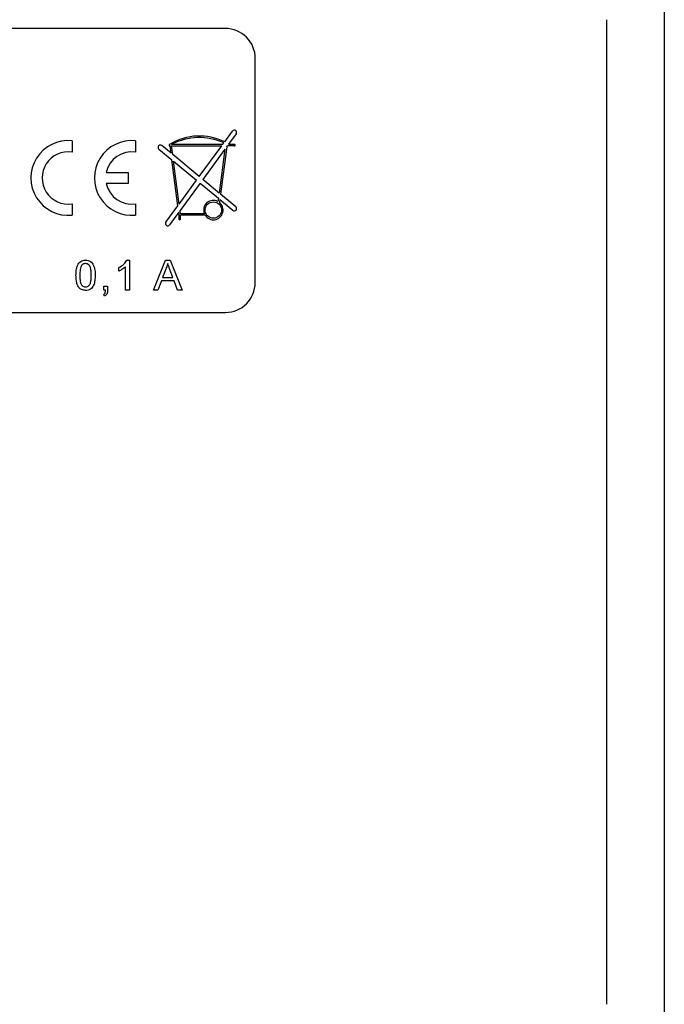
# Model space of a CAD drawing. Extents: x 0 to 202, y 0 to 252.
# Drawn here: x 73 to 90, y 64 to 90 of the extents above; entities that cross this region are included whole.
import ezdxf

# ---------------------------------------------------------------- set-up
doc = ezdxf.new("R2010")
doc.units = 0
doc.linetypes.add('SLD-CONTINUE', pattern=[0])
doc.layers.get('0').update_dxf_attribs({"linetype": 'CONTINUOUS'})

msp = doc.modelspace()

# ---------------------------------------------------------------- linework, layer by layer
at = {"color": 7, "linetype": 'SLD-CONTINUE'}
for p, q in [((90.4519, 94.5283), (90.4519, 59.0483)), ((88.9119, 63.613), (88.9119, 89.9636)), ((78.7119, 89.7283), (60.3119, 89.7283)), ((79.5119, 82.9283), (79.5119, 88.9283)), ((78.6941, 86.6939), (78.9057, 86.9836)), ((74.6119, 86.7232), (74.6119, 86.4211)), ((76.3119, 86.7232), (76.3119, 86.4211)), ((79.0026, 86.9129), (78.7947, 86.6283)), ((76.9337, 86.502), (77.2816, 86.2142)), ((77.2586, 86.389), (77.0102, 86.5945)), ((77.2329, 86.6283), (77.2297, 86.6283)), ((77.2297, 86.5883), (77.2323, 86.5883)), ((77.2586, 86.389), (77.2323, 86.5883)), ((77.2727, 86.5883), (78.6169, 86.5883)), ((77.3038, 86.3515), (77.2727, 86.5883)), ((77.2745, 86.6283), (78.6461, 86.6283)), ((78.0145, 85.7635), (78.6169, 86.5883)), ((78.6993, 86.4975), (78.1072, 85.6869)), ((78.6993, 86.4975), (78.5449, 85.3248)), ((78.7485, 86.5649), (78.5812, 85.2947)), ((78.6461, 86.6283), (78.6744, 86.6669)), ((78.7485, 86.5649), (78.7655, 86.5883)), ((78.9542, 86.5883), (78.7655, 86.5883)), ((78.7947, 86.6283), (78.9542, 86.6283)), ((77.4438, 84.9821), (77.2816, 86.2142)), ((78.0145, 85.7635), (77.3038, 86.3515)), ((77.478, 85.029), (77.3269, 86.1768)), ((77.3269, 86.1768), (77.9436, 85.6665)), ((75.5282, 85.8783), (76.1119, 85.8783)), ((76.1119, 85.8783), (76.1119, 85.5783)), ((77.478, 85.029), (77.9436, 85.6665)), ((78.5449, 85.3248), (78.1072, 85.6869)), ((76.1119, 85.5783), (75.5282, 85.5783)), ((78.0363, 85.5898), (77.5007, 84.8566)), ((78.0363, 85.5898), (78.5264, 85.1843)), ((78.5264, 85.1843), (78.5149, 85.0973)), ((78.5628, 85.1542), (78.5521, 85.0731)), ((78.5628, 85.1542), (78.9159, 84.862)), ((78.9924, 84.9545), (78.5812, 85.2947)), ((74.6119, 85.0354), (74.6119, 84.7333)), ((76.3119, 85.0354), (76.3119, 84.7333)), ((77.1235, 84.5436), (77.4438, 84.9821)), ((77.5123, 84.7683), (77.5007, 84.8566)), ((77.4665, 84.8098), (77.2204, 84.4729)), ((77.4719, 84.7683), (77.4665, 84.8098)), ((77.4719, 84.7683), (77.4719, 84.6283)), ((78.1729, 84.7283), (77.5119, 84.7283)), ((77.5119, 84.6283), (77.5119, 84.7283)), ((78.1519, 84.7683), (77.5123, 84.7683)), ((75.8596, 83.2337), (75.8596, 83.3283)), ((76.0442, 82.7283), (76.0442, 83.3517)), ((76.0808, 83.5283), (76.1468, 83.5283)), ((76.1468, 83.5283), (76.1468, 82.7283)), ((76.7902, 82.7283), (77.1078, 83.5283)), ((77.1168, 83.2882), (77.0349, 83.0667)), ((77.1078, 83.5283), (77.2351, 83.5283)), ((77.308, 83.0667), (77.2302, 83.277)), ((77.2351, 83.5283), (77.5527, 82.7283)), ((77.0349, 83.0667), (77.308, 83.0667)), ((75.4576, 82.8308), (75.5601, 82.8308)), ((75.4576, 82.7283), (75.4576, 82.8308)), ((75.5601, 82.8308), (75.5601, 82.7283)), ((77.0009, 82.9744), (76.9099, 82.7283)), ((77.3419, 82.9744), (77.0009, 82.9744)), ((77.433, 82.7283), (77.3419, 82.9744)), ((75.5085, 82.7283), (75.4576, 82.7283)), ((75.4781, 82.5642), (75.4576, 82.6052)), ((76.1468, 82.7283), (76.0442, 82.7283)), ((76.9099, 82.7283), (76.7902, 82.7283)), ((77.5527, 82.7283), (77.433, 82.7283)), ((60.3119, 82.1283), (78.7119, 82.1283))]:
    msp.add_line(p, q, dxfattribs=at)
msp.add_circle((78.3919, 84.8683), 0.22, dxfattribs=at)
for centre, radius, start, end in [((78.7119, 88.9283), 0.8, 359.99974, 90.00026), ((78.9542, 86.9483), 0.06, 323.85472, 143.8541), ((74.5119, 85.7283), 1, 84.26087, 275.73913), ((76.2119, 85.7283), 1, 84.26087, 275.73913), ((78.0229, 85.3389), 1.5121, 63.64648, 121.49693), ((78.0148, 85.1872), 1.6201, 65.9756, 117.19013), ((76.9719, 86.5483), 0.06, 50.39702, 230.39702), ((77.2297, 86.6083), 0.02, 89.99146, 270.00854), ((78.9542, 86.6083), 0.02, 269.99146, 90.00854), ((74.5119, 85.7283), 0.7, 81.78669, 278.21331), ((76.2119, 85.7283), 0.7, 81.78688, 167.62687), ((76.2119, 85.7282), 0.7, 192.37277, 278.21406), ((78.3919, 84.8683), 0.26, 61.77081, 202.62043), ((78.3919, 84.8683), 0.26, 212.57919, 51.98289), ((78.9542, 84.9083), 0.06, 230.40065, 50.39339), ((77.4919, 84.6283), 0.02, 180.00854, 359.99146), ((77.1719, 84.5083), 0.06, 143.85472, 323.8541), ((78.7119, 82.9283), 0.8, 270.00007, 359.9995)]:
    msp.add_arc(centre, radius, start, end, dxfattribs=at)
for points, knots in [([(74.7171, 83.1228), (74.7183, 83.168), (74.7207, 83.2584), (74.7466, 83.3703), (74.7918, 83.4495), (74.8418, 83.4968), (74.9055, 83.5242), (74.9508, 83.5269), (74.9735, 83.5283)], [0, 0, 0, 0, 0.2504898, 0.5003664, 0.6254421, 0.7502045, 0.8749771, 1, 1, 1, 1]), ([(74.8659, 83.3811), (74.8554, 83.3587), (74.8343, 83.3138), (74.8223, 83.2254), (74.8206, 83.1619), (74.8196, 83.1231)], [0, 0, 0, 0, 0.2793095, 0.559527, 1, 1, 1, 1]), ([(74.9724, 83.436), (74.9607, 83.4352), (74.9375, 83.4337), (74.8985, 83.4171), (74.8783, 83.3948), (74.8659, 83.3811)], [0, 0, 0, 0, 0.28045, 0.5606872, 1, 1, 1, 1]), ([(75.1273, 83.1231), (75.1267, 83.1557), (75.1256, 83.2208), (75.1151, 83.3018), (75.0935, 83.364), (75.0629, 83.4027), (75.0215, 83.4313), (74.9887, 83.4344), (74.9724, 83.436)], [0, 0, 0, 0, 0.2505107, 0.5007874, 0.6258637, 0.7507394, 0.8753672, 1, 1, 1, 1]), ([(74.9735, 83.5283), (74.9961, 83.5268), (75.0414, 83.5239), (75.105, 83.4967), (75.1563, 83.4503), (75.1978, 83.3691), (75.2278, 83.2588), (75.2292, 83.1682), (75.2299, 83.1228)], [0, 0, 0, 0, 0.1250149, 0.2499362, 0.374634, 0.4996971, 0.7495863, 1, 1, 1, 1]), ([(75.8596, 83.3283), (75.9095, 83.3565), (75.9986, 83.4068), (76.0557, 83.4912), (76.0808, 83.5283)], [0, 0, 0, 0, 0.5604288, 1, 1, 1, 1]), ([(76.0442, 83.3517), (76.0125, 83.3253), (75.9559, 83.2781), (75.8891, 83.2473), (75.8596, 83.2337)], [0, 0, 0, 0, 0.5596839, 1, 1, 1, 1]), ([(77.1714, 83.436), (77.1638, 83.4074), (77.1502, 83.3564), (77.127, 83.309), (77.1168, 83.2882)], [0, 0, 0, 0, 0.559903, 1, 1, 1, 1]), ([(77.2302, 83.277), (77.2192, 83.3066), (77.1996, 83.3596), (77.18, 83.4126), (77.1714, 83.436)], [0, 0, 0, 0, 0.56000042, 1, 1, 1, 1]), ([(74.7948, 82.7951), (74.7786, 82.8227), (74.7461, 82.878), (74.7217, 82.9907), (74.7188, 83.0727), (74.7171, 83.1228)], [0, 0, 0, 0, 0.2795534, 0.5596908, 1, 1, 1, 1]), ([(74.8196, 83.1231), (74.8202, 83.0906), (74.8212, 83.0257), (74.8318, 82.945), (74.8526, 82.8826), (74.8837, 82.8445), (74.9245, 82.8153), (74.9572, 82.812), (74.9735, 82.8103)], [0, 0, 0, 0, 0.2505213, 0.500804, 0.625896, 0.7507579, 0.8754126, 1, 1, 1, 1]), ([(74.9735, 82.8103), (74.9898, 82.8121), (75.0224, 82.8156), (75.0633, 82.8445), (75.0942, 82.8828), (75.1152, 82.945), (75.1258, 83.0257), (75.1268, 83.0907), (75.1273, 83.1231)], [0, 0, 0, 0, 0.1245419, 0.2491976, 0.3740473, 0.4991338, 0.7494422, 1, 1, 1, 1]), ([(75.2299, 83.1228), (75.2287, 83.0776), (75.2263, 82.9873), (75.2002, 82.8756), (75.1551, 82.7964), (75.1051, 82.7491), (75.0414, 82.7219), (74.9961, 82.7193), (74.9735, 82.718)], [0, 0, 0, 0, 0.2504781, 0.5003598, 0.6253872, 0.7501755, 0.8749716, 1, 1, 1, 1]), ([(74.9735, 82.718), (74.935, 82.7213), (74.8662, 82.7272), (74.8166, 82.7743), (74.7948, 82.7951)], [0, 0, 0, 0, 0.5597221, 1, 1, 1, 1]), ([(75.4576, 82.6052), (75.4681, 82.6132), (75.4892, 82.6291), (75.5058, 82.6744), (75.5075, 82.7078), (75.5085, 82.7283)], [0, 0, 0, 0, 0.27894178, 0.55883456, 1, 1, 1, 1]), ([(75.5601, 82.7283), (75.5595, 82.7101), (75.5581, 82.6738), (75.5435, 82.6246), (75.5151, 82.5861), (75.4904, 82.5715), (75.4781, 82.5642)], [0, 0, 0, 0, 0.2804463, 0.5602357, 0.7799846, 1, 1, 1, 1])]:
    msp.add_open_spline(points, degree=3, knots=knots, dxfattribs=at)

doc.saveas('drawing.dxf')
